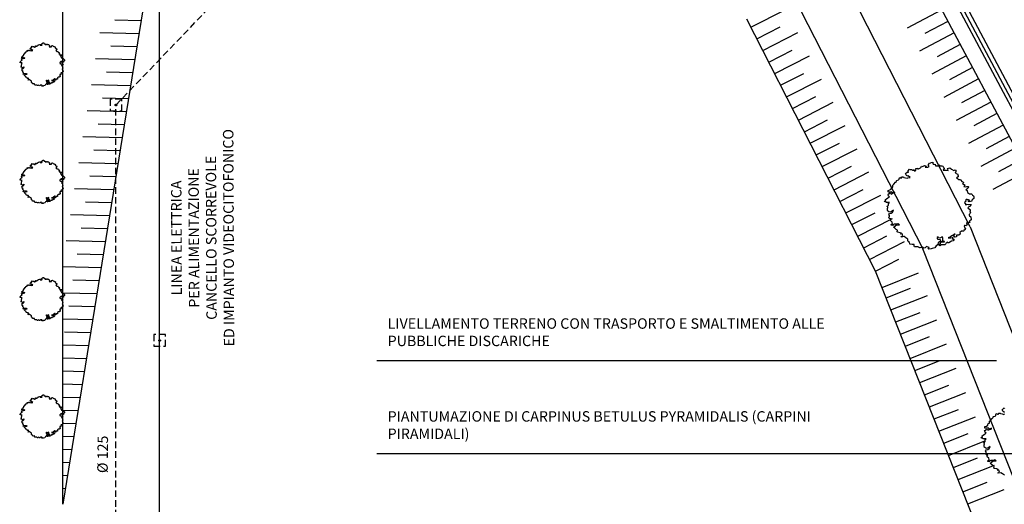
# Model space of a CAD drawing. Units: millimetres. Extents: x -291 to 2880, y -318 to 996.
# Drawn here: x 1583 to 1620, y 107 to 125 of the extents above; entities that cross this region are included whole.
import ezdxf

# ---------------------------------------------------------------- set-up
doc = ezdxf.new("R2010")
doc.units = ezdxf.units.MM
doc.linetypes.add('NASCOSTA', pattern=[0.375, 0.25, -0.125])
for name, color, linetype in [('0.05', 10, 'Continuous'), ('alberi', 10, 'Continuous'), ('Demolizione  0.15', 41, 'Continuous'), ('Linea acque bianche PROGETTO', 20, 'NASCOSTA'), ('Linea elettrica PROGETTO', 20, 'ZIGZAG'), ('Nuove opere 0.15', 20, 'Continuous'), ('Testi', 7, 'Continuous')]:
    doc.layers.add(name, color=color, linetype=linetype)
doc.styles.add('Arial 005', font='arial.ttf', dxfattribs={"height": 0.05})
doc.styles.add('ARIAL01', font='arial.ttf', dxfattribs={"width": 1.2, "height": 0.1})
doc.linetypes.add('ZIGZAG', pattern='A,0.00254,-5.08,[131,ltypeshp.shx,S=5.08,R=0,X=-5.08,Y=0],-10.16,[131,ltypeshp.shx,S=5.08,R=180,X=5.08,Y=0],-5.08', length=20.32254)

# ---------------------------------------------------------------- blocks, each defined once
blk = doc.blocks.new('alberi progetto')
at = {"layer": 'alberi'}
blk.add_lwpolyline([(0.27, -1.288), (0.289, -1.308), (0.379, -1.32), (0.398, -1.384), (0.302, -1.442), (0.296, -1.493), (0.27, -1.532), (0.225, -1.558), (0.206, -1.602), (0.174, -1.641), (0.071, -1.666), (0.033, -1.673), (-0.07, -1.686), (-0.051, -1.654), (-0.038, -1.628), (-0.044, -1.622), (-0.07, -1.609), (-0.134, -1.59), (-0.153, -1.596), (-0.185, -1.641), (-0.256, -1.647), (-0.281, -1.609), (-0.378, -1.641), (-0.397, -1.641), (-0.448, -1.609), (-0.455, -1.596), (-0.596, -1.596), (-0.615, -1.564), (-0.615, -1.525), (-0.615, -1.506), (-0.641, -1.506), (-0.692, -1.513), (-0.775, -1.493), (-0.782, -1.481), (-0.795, -1.429), (-0.839, -1.391), (-0.859, -1.359), (-0.859, -1.301), (-0.929, -1.25), (-0.993, -1.205), (-1.096, -1.224), (-1.109, -1.205), (-1.045, -1.179), (-1.07, -1.102), (-1.141, -1.109), (-1.102, -1.077), (-1.154, -1.058), (-1.243, -1.038), (-1.269, -1.026), (-1.25, -0.961), (-1.301, -0.929), (-1.359, -0.885), (-1.404, -0.84), (-1.34, -0.801), (-1.32, -0.763), (-1.288, -0.763), (-1.179, -0.75), (-1.243, -0.711), (-1.269, -0.731), (-1.378, -0.731), (-1.429, -0.75), (-1.417, -0.776), (-1.494, -0.769), (-1.5, -0.744), (-1.449, -0.699), (-1.455, -0.647), (-1.506, -0.603), (-1.526, -0.583), (-1.519, -0.545), (-1.5, -0.519), (-1.558, -0.513), (-1.577, -0.487), (-1.564, -0.429), (-1.564, -0.397), (-1.583, -0.365), (-1.558, -0.321), (-1.5, -0.314), (-1.442, -0.269), (-1.417, -0.231), (-1.404, -0.199), (-1.442, -0.224), (-1.487, -0.25), (-1.545, -0.269), (-1.577, -0.256), (-1.641, -0.212), (-1.635, -0.192), (-1.628, -0.128), (-1.622, -0.096), (-1.615, -0.077), (-1.654, -0.051), (-1.641, -0.045), (-1.615, -0.026), (-1.596, 0), (-1.596, 0.077), (-1.564, 0.096), (-1.615, 0.102), (-1.667, 0.096), (-1.68, 0.109), (-1.75, 0.135), (-1.757, 0.141), (-1.699, 0.179), (-1.705, 0.211), (-1.673, 0.243), (-1.622, 0.282), (-1.583, 0.301), (-1.564, 0.32), (-1.577, 0.34), (-1.596, 0.346), (-1.609, 0.391), (-1.622, 0.41), (-1.59, 0.429), (-1.571, 0.429), (-1.532, 0.481), (-1.513, 0.449), (-1.5, 0.423), (-1.455, 0.449), (-1.429, 0.455), (-1.372, 0.468), (-1.352, 0.5), (-1.417, 0.474), (-1.455, 0.487), (-1.487, 0.513), (-1.583, 0.5), (-1.603, 0.506), (-1.603, 0.564), (-1.551, 0.583), (-1.494, 0.615), (-1.487, 0.686), (-1.436, 0.692), (-1.436, 0.743), (-1.436, 0.769), (-1.397, 0.801), (-1.327, 0.878), (-1.295, 0.91), (-1.288, 0.936), (-1.276, 0.949), (-1.211, 0.968), (-1.192, 0.993), (-1.192, 1.019), (-1.173, 1.051), (-1.141, 1.07), (-1.128, 1.038), (-1.083, 1.045), (-1.083, 1.083), (-1.025, 1.083), (-1.006, 1.064), (-0.942, 1.051), (-0.878, 1.032), (-0.852, 1.051), (-0.762, 1.064), (-0.839, 1.122), (-0.852, 1.109), (-0.91, 1.141), (-0.923, 1.16), (-0.948, 1.211), (-0.916, 1.231), (-0.904, 1.25), (-0.871, 1.282), (-0.859, 1.256), (-0.827, 1.263), (-0.839, 1.32), (-0.788, 1.378), (-0.762, 1.372), (-0.718, 1.365), (-0.692, 1.359), (-0.673, 1.339), (-0.641, 1.346), (-0.628, 1.372), (-0.609, 1.314), (-0.564, 1.314), (-0.564, 1.333), (-0.532, 1.365), (-0.544, 1.41), (-0.48, 1.423), (-0.487, 1.391), (-0.442, 1.391), (-0.397, 1.416), (-0.365, 1.429), (-0.339, 1.461), (-0.333, 1.493), (-0.294, 1.487), (-0.217, 1.519), (-0.147, 1.506), (-0.185, 1.461), (-0.14, 1.455), (-0.083, 1.455), (-0.057, 1.474), (-0.038, 1.487), (-0.063, 1.525), (-0.057, 1.564), (-0.025, 1.609), (0.026, 1.621), (0.033, 1.641), (0.103, 1.654), (0.097, 1.615), (0.11, 1.57), (0.148, 1.564), (0.187, 1.57), (0.2, 1.513), (0.238, 1.506), (0.309, 1.513), (0.328, 1.545), (0.36, 1.538), (0.379, 1.513), (0.45, 1.506), (0.482, 1.5), (0.495, 1.474), (0.52, 1.442), (0.533, 1.41), (0.495, 1.346), (0.623, 1.339), (0.687, 1.327), (0.674, 1.378), (0.668, 1.41), (0.758, 1.429), (0.815, 1.384), (0.911, 1.333), (0.963, 1.352), (0.995, 1.301), (0.956, 1.25), (1.001, 1.218), (1.046, 1.198), (1.078, 1.128), (1.072, 1.083), (1.014, 1.045), (1.046, 1.025), (1.091, 0.987), (1.162, 0.981), (1.181, 0.961), (1.213, 0.904), (1.271, 0.897), (1.283, 0.852), (1.245, 0.814), (1.328, 0.782), (1.335, 0.775), (1.296, 0.711), (1.341, 0.705), (1.392, 0.711), (1.463, 0.718), (1.482, 0.692), (1.405, 0.615), (1.373, 0.59), (1.425, 0.564), (1.418, 0.551), (1.437, 0.481), (1.508, 0.436), (1.585, 0.436), (1.61, 0.404), (1.617, 0.384), (1.662, 0.359), (1.681, 0.333), (1.668, 0.32), (1.675, 0.256), (1.675, 0.256), (1.604, 0.205), (1.598, 0.179), (1.591, 0.147), (1.501, 0.128), (1.482, 0.141), (1.463, 0.154), (1.521, 0.179), (1.469, 0.205), (1.418, 0.199), (1.425, 0.224), (1.36, 0.173), (1.373, 0.16), (1.38, 0.154), (1.328, 0.122), (1.328, 0.102), (1.322, 0.07), (1.348, 0.07), (1.354, 0.026), (1.38, 0), (1.399, 0.026), (1.412, 0.032), (1.476, 0.019), (1.527, 0.019), (1.572, 0.019), (1.534, -0.051), (1.482, -0.064), (1.45, -0.103), (1.521, -0.167), (1.534, -0.173), (1.534, -0.237), (1.521, -0.269), (1.546, -0.269), (1.546, -0.282), (1.521, -0.34), (1.501, -0.365), (1.501, -0.385), (1.514, -0.417), (1.553, -0.455), (1.566, -0.564), (1.514, -0.609), (1.521, -0.66), (1.425, -0.66), (1.399, -0.692), (1.425, -0.75), (1.367, -0.788), (1.335, -0.782), (1.322, -0.782), (1.309, -0.808), (1.322, -0.853), (1.354, -0.878), (1.348, -0.929), (1.296, -0.968), (1.29, -0.987), (1.283, -0.994), (1.206, -0.994), (1.142, -1.045), (1.136, -1.058), (1.149, -1.09), (1.155, -1.109), (1.117, -1.141), (1.104, -1.147), (1.008, -1.154), (1.014, -1.218), (0.956, -1.224), (0.95, -1.224), (0.886, -1.173), (0.899, -1.154), (0.963, -1.115), (0.937, -1.109), (0.867, -1.167), (0.828, -1.179), (0.783, -1.218), (0.693, -1.25), (0.796, -1.256), (0.841, -1.243), (0.879, -1.25), (0.847, -1.282), (0.879, -1.308), (0.924, -1.301), (0.886, -1.372), (0.815, -1.378), (0.713, -1.442), (0.674, -1.442), (0.674, -1.423), (0.61, -1.461), (0.597, -1.487), (0.559, -1.519), (0.475, -1.525), (0.437, -1.525), (0.43, -1.525), (0.366, -1.558), (0.36, -1.551), (0.321, -1.513), (0.341, -1.5), (0.392, -1.493), (0.379, -1.468), (0.43, -1.384), (0.437, -1.41), (0.546, -1.404), (0.546, -1.397), (0.482, -1.365), (0.482, -1.359), (0.488, -1.295), (0.482, -1.256), (0.456, -1.218), (0.373, -1.269), (0.315, -1.25), (0.309, -1.218), (0.27, -1.243)], close=True, dxfattribs=at)

msp = doc.modelspace()

# ---------------------------------------------------------------- linework, layer by layer
at = {"layer": 'Demolizione  0.15'}
for p, q in [((1584.2174, 106.8144, -4.674), (1584.2174, 134.8005, -4.674)), ((1588.1672, 131.2384, -4.674), (1584.2174, 106.8144, -4.674)), ((1616.2791, 128.8272, -8.9172), (1621.6559, 118.7066, -8.9172)), ((1618.9858, 117.4553, -4.674), (1613.8871, 127.4319, -11.0788)), ((1612.1596, 126.4241, -11.0788), (1617.1748, 116.6066, -4.674)), ((1610.5888, 125.1093, -8.9172), (1611.9247, 125.7914, -8.9172)), ((1617.9025, 125.7715, -8.9172), (1616.5778, 125.0677, -8.9172)), ((1587.2161, 125.3567, -4.674), (1586.2162, 125.3764, -4.674)), ((1615.3638, 115.7579, -8.9172), (1610.4321, 125.4163, -8.9172)), ((1618.1371, 125.3299, -8.9172), (1617.254, 124.8608, -8.9172)), ((1610.8162, 124.664, -8.9172), (1611.7068, 125.1188, -8.9172)), ((1611.0436, 124.2187, -8.9172), (1612.3795, 124.9008, -8.9172)), ((1587.1354, 124.8582, -4.674), (1585.6357, 124.8878, -4.674)), ((1618.3717, 124.8884, -8.9172), (1617.047, 124.1846, -8.9172)), ((1587.0548, 124.3597, -4.674), (1586.055, 124.3794, -4.674)), ((1611.271, 123.7734, -8.9172), (1612.1616, 124.2281, -8.9172)), ((1618.6063, 124.4468, -8.9172), (1617.7232, 123.9776, -8.9172)), ((1586.9742, 123.8612, -4.674), (1585.4745, 123.8908, -4.674)), ((1611.4983, 123.3281, -8.9172), (1612.8343, 124.0102, -8.9172)), ((1618.8408, 124.0053, -8.9172), (1617.5162, 123.3015, -8.9172)), ((1619.0754, 123.5637, -8.9172), (1618.1923, 123.0945, -8.9172)), ((1586.8936, 123.3627, -4.674), (1585.8938, 123.3824, -4.674)), ((1611.7257, 122.8828, -8.9172), (1612.6163, 123.3375, -8.9172)), ((1611.9531, 122.4375, -8.9172), (1613.289, 123.1196, -8.9172)), ((1619.31, 123.1222, -8.9172), (1617.9854, 122.4184, -8.9172)), ((1619.31, 123.1222, -8.9172), (1617.9854, 122.4184, -8.9172)), ((1586.813, 122.8642, -4.674), (1585.3132, 122.8938, -4.674)), ((1619.5446, 122.6806, -8.9172), (1618.6615, 122.2114, -8.9172)), ((1586.7323, 122.3657, -4.674), (1585.7325, 122.3854, -4.674)), ((1612.1805, 121.9922, -8.9172), (1613.0711, 122.4469, -8.9172)), ((1586.6517, 121.8672, -4.674), (1585.152, 121.8967, -4.674)), ((1612.4079, 121.5468, -8.9172), (1613.7438, 122.229, -8.9172)), ((1619.7792, 122.239, -8.9172), (1618.4545, 121.5353, -8.9172)), ((1612.6352, 121.1015, -8.9172), (1613.5259, 121.5563, -8.9172)), ((1620.0138, 121.7975, -8.9172), (1619.1307, 121.3283, -8.9172)), ((1586.5711, 121.3687, -4.674), (1585.5713, 121.3884, -4.674)), ((1612.8626, 120.6562, -8.9172), (1614.1985, 121.3384, -8.9172)), ((1620.2484, 121.3559, -8.9172), (1618.9237, 120.6522, -8.9172)), ((1586.4905, 120.8702, -4.674), (1584.9908, 120.8997, -4.674)), ((1620.4829, 120.9144, -8.9172), (1619.5998, 120.4452, -8.9172)), ((1586.4099, 120.3717, -4.674), (1585.4101, 120.3914, -4.674)), ((1613.09, 120.2109, -8.9172), (1613.9806, 120.6657, -8.9172)), ((1613.3174, 119.7656, -8.9172), (1614.6533, 120.4478, -8.9172)), ((1613.3174, 119.7656, -8.9172), (1614.6533, 120.4478, -8.9172)), ((1620.7175, 120.4728, -8.9172), (1619.3929, 119.7691, -8.9172)), ((1620.9521, 120.0313, -8.9172), (1620.069, 119.5621, -8.9172)), ((1586.3292, 119.8731, -4.674), (1584.8295, 119.9027, -4.674)), ((1613.5448, 119.3203, -8.9172), (1614.4354, 119.7751, -8.9172)), ((1586.2486, 119.3746, -4.674), (1585.2488, 119.3943, -4.674)), ((1613.7721, 118.875, -8.9172), (1615.1081, 119.5571, -8.9172)), ((1621.1867, 119.5897, -8.9172), (1619.862, 118.886, -8.9172)), ((1586.168, 118.8761, -4.674), (1584.6683, 118.9057, -4.674)), ((1613.9995, 118.4297, -8.9172), (1614.8901, 118.8845, -8.9172)), ((1614.2269, 117.9844, -8.9172), (1615.5628, 118.6665, -8.9172)), ((1586.0874, 118.3776, -4.674), (1585.0876, 118.3973, -4.674)), ((1586.0068, 117.8791, -4.674), (1584.5071, 117.9087, -4.674)), ((1614.4543, 117.5391, -8.9172), (1615.3449, 117.9938, -8.9172)), ((1614.6817, 117.0938, -8.9172), (1616.0176, 117.7759, -8.9172)), ((1585.9261, 117.3806, -4.674), (1584.9263, 117.4003, -4.674)), ((1618.9858, 117.4553, -4.674), (1625.5192, 100.8914, -11.5058)), ((1614.909, 116.6485, -8.9172), (1615.7997, 117.1032, -8.9172)), ((1585.8455, 116.8821, -4.674), (1584.3458, 116.9117, -4.674)), ((1615.1364, 116.2032, -8.9172), (1616.4723, 116.8853, -8.9172)), ((1623.5876, 100.3731, -11.5058), (1617.1748, 116.6066, -4.674)), ((1585.7649, 116.3836, -4.674), (1584.7651, 116.4033, -4.674)), ((1585.6843, 115.8851, -4.674), (1584.2174, 115.914, -4.674)), ((1615.3638, 115.7579, -8.9172), (1616.2544, 116.2126, -8.9172)), ((1621.6559, 99.8548, -11.5058), (1615.3638, 115.7579, -8.9172)), ((1615.6119, 115.1314, -8.1376), (1617.0067, 115.6832, -8.1376)), ((1585.6037, 115.3866, -4.674), (1584.6039, 115.4063, -4.674)), ((1615.7692, 114.7334, -8.0935), (1616.6991, 115.1013, -8.0935)), ((1585.523, 114.8881, -4.674), (1584.2174, 114.9138, -4.674)), ((1615.9532, 114.2684, -8.0935), (1617.348, 114.8203, -8.0935)), ((1585.4424, 114.3896, -4.674), (1584.4426, 114.4093, -4.674)), ((1616.1371, 113.8035, -8.0935), (1617.067, 114.1714, -8.0935)), ((1585.3618, 113.891, -4.674), (1584.2174, 113.9136, -4.674)), ((1616.3211, 113.3386, -8.0935), (1617.7159, 113.8904, -8.0935)), ((1585.2812, 113.3925, -4.674), (1584.2814, 113.4122, -4.674)), ((1616.5051, 112.8737, -8.0935), (1617.4349, 113.2416, -8.0935)), ((1585.2006, 112.894, -4.674), (1584.2174, 112.9134, -4.674)), ((1616.689, 112.4087, -8.0935), (1618.0838, 112.9606, -8.0935)), ((1585.12, 112.3955, -4.674), (1584.2174, 112.4133, -4.674)), ((1616.873, 111.9438, -8.0935), (1617.8028, 112.3117, -8.0935)), ((1585.0393, 111.897, -4.674), (1584.2174, 111.9132, -4.674)), ((1617.0569, 111.4789, -8.0935), (1618.4517, 112.0307, -8.0935)), ((1584.9587, 111.3985, -4.674), (1584.2174, 111.4131, -4.674)), ((1617.2409, 111.0139, -8.0935), (1618.1707, 111.3818, -8.0935)), ((1617.4248, 110.549, -8.0935), (1618.8196, 111.1008, -8.0935)), ((1584.8781, 110.9, -4.674), (1584.2174, 110.913, -4.674)), ((1584.7975, 110.4015, -4.674), (1584.2174, 110.4129, -4.674)), ((1617.6088, 110.0841, -8.0935), (1618.5386, 110.452, -8.0935)), ((1584.7169, 109.903, -4.674), (1584.2174, 109.9128, -4.674)), ((1617.7927, 109.6191, -8.0935), (1619.1875, 110.171, -8.0935)), ((1617.9767, 109.1542, -8.0935), (1618.9065, 109.5221, -8.0935)), ((1584.6362, 109.4045, -4.674), (1584.2174, 109.4127, -4.674)), ((1618.1606, 108.6893, -8.0935), (1619.5554, 109.2411, -8.0935)), ((1584.5556, 108.906, -4.674), (1584.2174, 108.9126, -4.674)), ((1584.475, 108.4075, -4.674), (1584.2174, 108.4125, -4.674)), ((1618.3446, 108.2243, -8.0935), (1619.2744, 108.5922, -8.0935)), ((1618.5285, 107.7594, -8.0935), (1619.9233, 108.3113, -8.0935)), ((1584.3944, 107.9089, -4.674), (1584.2174, 107.9124, -4.674)), ((1618.7125, 107.2945, -8.0935), (1619.6423, 107.6624, -8.0935)), ((1584.3138, 107.4104, -4.674), (1584.2174, 107.4123, -4.674)), ((1618.8964, 106.8295, -8.0935), (1620.2912, 107.3814, -8.0935)), ((1584.2331, 106.9119, -4.674), (1584.2174, 106.9122, -4.674))]:
    msp.add_line(p, q, dxfattribs=at)
at = {"layer": 'Linea acque bianche PROGETTO'}
for p, q in [((1586.2525, 122.123, -6.12), (1597.6766, 134.0471)), ((1586.2525, 72.971), (1586.2525, 122.123))]:
    msp.add_line(p, q, dxfattribs=at)
for points in [[(1586.0275, 122.348), (1586.0275, 121.898), (1586.4775, 121.898), (1586.4775, 122.348)], [(1587.7031, 113.3205), (1587.7031, 112.8705), (1588.1531, 112.8705), (1588.1531, 113.3205)]]:
    msp.add_lwpolyline(points, close=True, dxfattribs=at)
for centre in [(1586.2525, 122.123), (1587.9281, 113.0955)]:
    msp.add_circle(centre, 0.03, dxfattribs=at)
at = {"layer": 'Linea elettrica PROGETTO', "ltscale": 0.05}
msp.add_line((1587.9281, 95.4155), (1587.9281, 148.4546), dxfattribs=at)
at = {"layer": 'Nuove opere 0.15', "linetype": 'Continuous'}
msp.add_line((1616.8842, 128.9578, -4.674), (1622.2976, 118.7683, -4.674), dxfattribs=at)
at = {"layer": 'Nuove opere 0.15', "elevation": -2.2143}
msp.add_lwpolyline([(1630.5397, 59.2953), (1631.7462, 69.25), (1632.1107, 84.5627), (1629.4303, 101.7169), (1622.4237, 118.8522), (1617.0139, 129.0334), (1609.3875, 140.9896), (1605.0568, 146.4466), (1603.4477, 146.5255)], dxfattribs=at)
at = {"layer": 'Nuove opere 0.15', "linetype": 'Continuous', "elevation": -4.674}
msp.add_lwpolyline([(1609.505, 141.0829), (1617.1435, 129.1091), (1622.5625, 118.909)], dxfattribs=at)
at = {"layer": 'Nuove opere 0.15'}
msp.add_lwpolyline([(1617.7252, 116.9965), (1617.7444, 116.9773), (1617.8342, 116.9644), (1617.8535, 116.9003), (1617.7573, 116.8427), (1617.7508, 116.7914), (1617.7252, 116.7529), (1617.6803, 116.7273), (1617.6611, 116.6824), (1617.629, 116.644), (1617.5264, 116.6183), (1617.4879, 116.6119), (1617.3853, 116.5991), (1617.4045, 116.6312), (1617.4174, 116.6568), (1617.4109, 116.6632), (1617.3853, 116.676), (1617.3212, 116.6953), (1617.3019, 116.6888), (1617.2698, 116.644), (1617.1993, 116.6376), (1617.1736, 116.676), (1617.0774, 116.644), (1617.0582, 116.644), (1617.0069, 116.676), (1617.0005, 116.6888), (1616.8594, 116.6888), (1616.8402, 116.7209), (1616.8402, 116.7593), (1616.8402, 116.7786), (1616.8145, 116.7786), (1616.7632, 116.7722), (1616.6798, 116.7914), (1616.6734, 116.8042), (1616.6606, 116.8555), (1616.6157, 116.8939), (1616.5964, 116.926), (1616.5964, 116.9837), (1616.5259, 117.0349), (1616.4618, 117.0798), (1616.3591, 117.0606), (1616.3463, 117.0798), (1616.4105, 117.1054), (1616.3848, 117.1824), (1616.3143, 117.176), (1616.3527, 117.208), (1616.3014, 117.2272), (1616.2116, 117.2465), (1616.186, 117.2593), (1616.2052, 117.3234), (1616.1539, 117.3554), (1616.0962, 117.4003), (1616.0513, 117.4451), (1616.1154, 117.4836), (1616.1347, 117.5221), (1616.1667, 117.5221), (1616.2758, 117.5349), (1616.2116, 117.5733), (1616.186, 117.5541), (1616.077, 117.5541), (1616.0257, 117.5349), (1616.0385, 117.5092), (1615.9615, 117.5156), (1615.9551, 117.5413), (1616.0064, 117.5861), (1616, 117.6374), (1615.9487, 117.6823), (1615.9295, 117.7015), (1615.9359, 117.74), (1615.9551, 117.7656), (1615.8974, 117.772), (1615.8781, 117.7977), (1615.891, 117.8553), (1615.891, 117.8874), (1615.8717, 117.9194), (1615.8974, 117.9643), (1615.9551, 117.9707), (1616.0128, 118.0156), (1616.0385, 118.054), (1616.0513, 118.0861), (1616.0128, 118.0604), (1615.9679, 118.0348), (1615.9102, 118.0156), (1615.8781, 118.0284), (1615.814, 118.0733), (1615.8204, 118.0925), (1615.8268, 118.1566), (1615.8333, 118.1886), (1615.8397, 118.2079), (1615.8012, 118.2335), (1615.814, 118.2399), (1615.8397, 118.2591), (1615.8589, 118.2848), (1615.8589, 118.3617), (1615.891, 118.3809), (1615.8397, 118.3873), (1615.7884, 118.3809), (1615.7755, 118.3937), (1615.705, 118.4194), (1615.6986, 118.4258), (1615.7563, 118.4642), (1615.7499, 118.4963), (1615.7819, 118.5283), (1615.8333, 118.5668), (1615.8717, 118.586), (1615.891, 118.6052), (1615.8781, 118.6245), (1615.8589, 118.6309), (1615.8461, 118.6757), (1615.8333, 118.695), (1615.8653, 118.7142), (1615.8846, 118.7142), (1615.923, 118.7655), (1615.9423, 118.7334), (1615.9551, 118.7078), (1616, 118.7334), (1616.0257, 118.7398), (1616.0834, 118.7526), (1616.1026, 118.7847), (1616.0385, 118.7591), (1616, 118.7719), (1615.9679, 118.7975), (1615.8717, 118.7847), (1615.8525, 118.7911), (1615.8525, 118.8488), (1615.9038, 118.868), (1615.9615, 118.9001), (1615.9679, 118.9706), (1616.0192, 118.977), (1616.0192, 119.0282), (1616.0192, 119.0539), (1616.0577, 119.0859), (1616.1283, 119.1628), (1616.1603, 119.1949), (1616.1667, 119.2205), (1616.1796, 119.2333), (1616.2437, 119.2526), (1616.2629, 119.2782), (1616.2629, 119.3038), (1616.2822, 119.3359), (1616.3143, 119.3551), (1616.3271, 119.3231), (1616.372, 119.3295), (1616.372, 119.3679), (1616.4297, 119.3679), (1616.4489, 119.3487), (1616.5131, 119.3359), (1616.5772, 119.3167), (1616.6029, 119.3359), (1616.6926, 119.3487), (1616.6157, 119.4064), (1616.6029, 119.3936), (1616.5451, 119.4256), (1616.5323, 119.4449), (1616.5067, 119.4961), (1616.5387, 119.5154), (1616.5516, 119.5346), (1616.5836, 119.5666), (1616.5964, 119.541), (1616.6285, 119.5474), (1616.6157, 119.6051), (1616.667, 119.6628), (1616.6926, 119.6564), (1616.7375, 119.65), (1616.7632, 119.6435), (1616.7824, 119.6243), (1616.8145, 119.6307), (1616.8273, 119.6564), (1616.8466, 119.5987), (1616.8915, 119.5987), (1616.8915, 119.6179), (1616.9235, 119.65), (1616.9107, 119.6948), (1616.9748, 119.7076), (1616.9684, 119.6756), (1617.0133, 119.6756), (1617.0582, 119.7012), (1617.0903, 119.714), (1617.1159, 119.7461), (1617.1223, 119.7781), (1617.1608, 119.7717), (1617.2378, 119.8038), (1617.3083, 119.791), (1617.2698, 119.7461), (1617.3147, 119.7397), (1617.3725, 119.7397), (1617.3981, 119.7589), (1617.4174, 119.7717), (1617.3917, 119.8102), (1617.3981, 119.8486), (1617.4302, 119.8935), (1617.4815, 119.9063), (1617.4879, 119.9256), (1617.5584, 119.9384), (1617.552, 119.8999), (1617.5649, 119.855), (1617.6033, 119.8486), (1617.6418, 119.855), (1617.6546, 119.7974), (1617.6931, 119.791), (1617.7637, 119.7974), (1617.7829, 119.8294), (1617.815, 119.823), (1617.8342, 119.7974), (1617.9048, 119.791), (1617.9368, 119.7845), (1617.9497, 119.7589), (1617.9753, 119.7269), (1617.9881, 119.6948), (1617.9497, 119.6307), (1618.0779, 119.6243), (1618.1421, 119.6115), (1618.1292, 119.6628), (1618.1228, 119.6948), (1618.2126, 119.714), (1618.2703, 119.6692), (1618.3665, 119.6179), (1618.4178, 119.6371), (1618.4499, 119.5859), (1618.4114, 119.5346), (1618.4563, 119.5025), (1618.5012, 119.4833), (1618.5333, 119.4128), (1618.5269, 119.3679), (1618.4691, 119.3295), (1618.5012, 119.3103), (1618.5461, 119.2718), (1618.6167, 119.2654), (1618.6359, 119.2462), (1618.668, 119.1885), (1618.7257, 119.1821), (1618.7385, 119.1372), (1618.7, 119.0987), (1618.7834, 119.0667), (1618.7898, 119.0603), (1618.7513, 118.9962), (1618.7962, 118.9898), (1618.8475, 118.9962), (1618.9181, 119.0026), (1618.9373, 118.977), (1618.8604, 118.9001), (1618.8283, 118.8744), (1618.8796, 118.8488), (1618.8732, 118.836), (1618.8924, 118.7655), (1618.963, 118.7206), (1619.0399, 118.7206), (1619.0656, 118.6886), (1619.072, 118.6693), (1619.1169, 118.6437), (1619.1361, 118.618), (1619.1233, 118.6052), (1619.1297, 118.5411), (1619.1297, 118.5411), (1619.0592, 118.4899), (1619.0528, 118.4642), (1619.0463, 118.4322), (1618.9566, 118.413), (1618.9373, 118.4258), (1618.9181, 118.4386), (1618.9758, 118.4642), (1618.9245, 118.4899), (1618.8732, 118.4835), (1618.8796, 118.5091), (1618.8155, 118.4578), (1618.8283, 118.445), (1618.8347, 118.4386), (1618.7834, 118.4065), (1618.7834, 118.3873), (1618.777, 118.3553), (1618.8026, 118.3553), (1618.8091, 118.3104), (1618.8347, 118.2848), (1618.8539, 118.3104), (1618.8668, 118.3168), (1618.9309, 118.304), (1618.9822, 118.304), (1619.0271, 118.304), (1618.9886, 118.2335), (1618.9373, 118.2207), (1618.9053, 118.1822), (1618.9758, 118.1181), (1618.9886, 118.1117), (1618.9886, 118.0476), (1618.9758, 118.0156), (1619.0015, 118.0156), (1619.0015, 118.0028), (1618.9758, 117.9451), (1618.9566, 117.9194), (1618.9566, 117.9002), (1618.9694, 117.8682), (1619.0079, 117.8297), (1619.0207, 117.7207), (1618.9694, 117.6759), (1618.9758, 117.6246), (1618.8796, 117.6246), (1618.8539, 117.5926), (1618.8796, 117.5349), (1618.8219, 117.4964), (1618.7898, 117.5028), (1618.777, 117.5028), (1618.7642, 117.4772), (1618.777, 117.4323), (1618.8091, 117.4067), (1618.8026, 117.3554), (1618.7513, 117.317), (1618.7449, 117.2977), (1618.7385, 117.2913), (1618.6615, 117.2913), (1618.5974, 117.24), (1618.591, 117.2272), (1618.6038, 117.1952), (1618.6102, 117.176), (1618.5718, 117.1439), (1618.5589, 117.1375), (1618.4627, 117.1311), (1618.4691, 117.067), (1618.4114, 117.0606), (1618.405, 117.0606), (1618.3409, 117.1119), (1618.3537, 117.1311), (1618.4178, 117.1695), (1618.3922, 117.176), (1618.3216, 117.1183), (1618.2832, 117.1054), (1618.2383, 117.067), (1618.1485, 117.0349), (1618.2511, 117.0285), (1618.296, 117.0414), (1618.3345, 117.0349), (1618.3024, 117.0029), (1618.3345, 116.9773), (1618.3794, 116.9837), (1618.3409, 116.9132), (1618.2703, 116.9068), (1618.1677, 116.8427), (1618.1292, 116.8427), (1618.1292, 116.8619), (1618.0651, 116.8234), (1618.0523, 116.7978), (1618.0138, 116.7658), (1617.9304, 116.7593), (1617.8919, 116.7593), (1617.8855, 116.7593), (1617.8214, 116.7273), (1617.815, 116.7337), (1617.7765, 116.7722), (1617.7957, 116.785), (1617.847, 116.7914), (1617.8342, 116.817), (1617.8855, 116.9003), (1617.8919, 116.8747), (1618.001, 116.8811), (1618.001, 116.8875), (1617.9368, 116.9196), (1617.9368, 116.926), (1617.9432, 116.9901), (1617.9368, 117.0285), (1617.9112, 117.067), (1617.8278, 117.0157), (1617.7701, 117.0349), (1617.7637, 117.067), (1617.7252, 117.0414)], close=True, dxfattribs=at)
for points in [[(1620.301, 107.925), (1620.2304, 107.9762), (1620.1663, 108.0211), (1620.0637, 108.0019), (1620.0509, 108.0211), (1620.115, 108.0467), (1620.0893, 108.1236), (1620.0188, 108.1172), (1620.0573, 108.1493), (1620.006, 108.1685), (1619.9162, 108.1877), (1619.8905, 108.2006), (1619.9098, 108.2647), (1619.8585, 108.2967), (1619.8007, 108.3416), (1619.7558, 108.3864), (1619.82, 108.4249), (1619.8392, 108.4633), (1619.8713, 108.4633), (1619.9803, 108.4762), (1619.9162, 108.5146), (1619.8905, 108.4954), (1619.7815, 108.4954), (1619.7302, 108.4762), (1619.743, 108.4505), (1619.6661, 108.4569), (1619.6596, 108.4826), (1619.7109, 108.5274), (1619.7045, 108.5787), (1619.6532, 108.6236), (1619.634, 108.6428), (1619.6404, 108.6813), (1619.6596, 108.7069), (1619.6019, 108.7133), (1619.5827, 108.7389), (1619.5955, 108.7966), (1619.5955, 108.8287), (1619.5763, 108.8607), (1619.6019, 108.9056), (1619.6596, 108.912), (1619.7174, 108.9569), (1619.743, 108.9953), (1619.7558, 109.0274), (1619.7174, 109.0017), (1619.6725, 108.9761), (1619.6147, 108.9569), (1619.5827, 108.9697), (1619.5185, 109.0145), (1619.525, 109.0338), (1619.5314, 109.0979), (1619.5378, 109.1299), (1619.5442, 109.1491), (1619.5057, 109.1748), (1619.5185, 109.1812), (1619.5442, 109.2004), (1619.5634, 109.2261), (1619.5634, 109.303), (1619.5955, 109.3222), (1619.5442, 109.3286), (1619.4929, 109.3222), (1619.4801, 109.335), (1619.4095, 109.3606), (1619.4031, 109.3671), (1619.4608, 109.4055), (1619.4544, 109.4376), (1619.4865, 109.4696), (1619.5378, 109.5081), (1619.5763, 109.5273), (1619.5955, 109.5465), (1619.5827, 109.5657), (1619.5634, 109.5722), (1619.5506, 109.617), (1619.5378, 109.6363), (1619.5699, 109.6555), (1619.5891, 109.6555), (1619.6276, 109.7068), (1619.6468, 109.6747), (1619.6596, 109.6491), (1619.7045, 109.6747), (1619.7302, 109.6811), (1619.7879, 109.6939), (1619.8071, 109.726), (1619.743, 109.7003), (1619.7045, 109.7132), (1619.6725, 109.7388), (1619.5763, 109.726), (1619.557, 109.7324), (1619.557, 109.7901), (1619.6083, 109.8093), (1619.6661, 109.8413), (1619.6725, 109.9119), (1619.7238, 109.9183), (1619.7238, 109.9695), (1619.7238, 109.9952), (1619.7623, 110.0272), (1619.8328, 110.1041), (1619.8649, 110.1362), (1619.8713, 110.1618), (1619.8841, 110.1746), (1619.9482, 110.1939), (1619.9675, 110.2195), (1619.9675, 110.2451), (1619.9867, 110.2772), (1620.0188, 110.2964), (1620.0316, 110.2644), (1620.0765, 110.2708), (1620.0765, 110.3092), (1620.1342, 110.3092), (1620.1535, 110.29), (1620.2176, 110.2772), (1620.2817, 110.258), (1620.3074, 110.2772)], [(1620.3074, 110.3349), (1620.2497, 110.3669), (1620.2368, 110.3861), (1620.2112, 110.4374), (1620.2433, 110.4566), (1620.2561, 110.4759), (1620.2881, 110.5079), (1620.301, 110.4823)]]:
    msp.add_lwpolyline(points, dxfattribs=at)
at = {"layer": 'Testi'}
for p, q in [((1596.2565, 112.3232, 0.06), (1619.9962, 112.3232, 0.06)), ((1596.2565, 108.7619, 0.06), (1620.9901, 108.7619, 0.06))]:
    msp.add_line(p, q, dxfattribs=at)

# ---------------------------------------------------------------- block references
at = {"layer": '0.05', "xscale": 0.5, "yscale": 0.5, "zscale": 0.5}
for p in [(1583.4431, 123.6876, -6.158), (1583.4431, 119.1876, -6.158), (1583.4431, 114.6876, -6.158), (1583.4431, 110.1876, -6.158)]:
    msp.add_blockref('alberi progetto', p, dxfattribs=at)

# ---------------------------------------------------------------- texts
at = {"layer": 'Linea acque bianche PROGETTO', "insert": (1585.5359, 108.0126, -1.768), "char_height": 0.4, "width": 1.939433, "attachment_point": 1, "rotation": 89.3602, "style": 'Arial 005'}
msp.add_mtext('%%C 125', dxfattribs=at)
at = {"layer": 'Testi', "linetype": 'Continuous', "insert": (1589.6235, 117.0309), "char_height": 0.4, "width": 22.345407, "attachment_point": 5, "rotation": 90.23773, "style": 'ARIAL01'}
msp.add_mtext('LINEA ELETTRICA\\P PER ALIMENTAZIONE \\PCANCELLO SCORREVOLE\\P ED IMPIANTO VIDEOCITOFONICO', dxfattribs=at)
at = {"layer": 'Testi', "linetype": 'Continuous', "char_height": 0.4, "width": 17.337903, "attachment_point": 7, "style": 'ARIAL01'}
for s, insert in [('LIVELLAMENTO TERRENO CON TRASPORTO E SMALTIMENTO ALLE PUBBLICHE DISCARICHE', (1596.6657, 112.7526, 0.06)), ('PIANTUMAZIONE DI CARPINUS BETULUS PYRAMIDALIS (CARPINI PIRAMIDALI)', (1596.6657, 109.1914, 0.06))]:
    msp.add_mtext(s, dxfattribs=dict(at, insert=insert))

doc.saveas('drawing.dxf')
